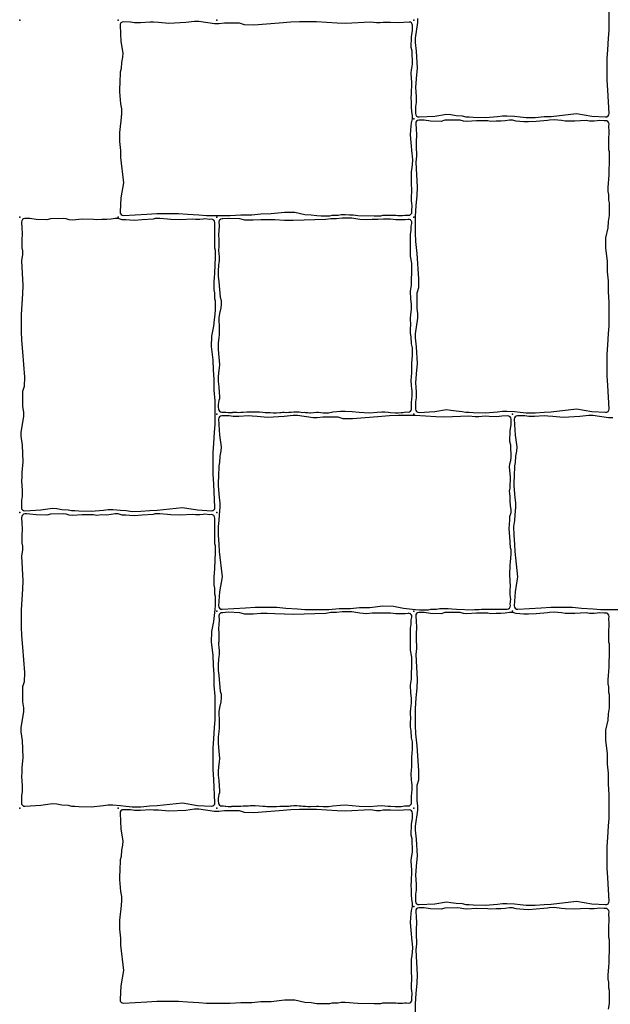
# Model space of a CAD drawing. Units: millimetres. Extents: x -29352 to -3844, y -145343 to -137443.
# Drawn here: x -21087 to -20727, y -140625 to -140025 of the extents above; entities that cross this region are included whole.
import ezdxf

# ---------------------------------------------------------------- set-up
doc = ezdxf.new("R2010")
doc.units = ezdxf.units.MM
doc.layers.add('Rhodos 12x12', color=1, linetype='Continuous')
doc.layers.add('Rhodos 18x12', color=4, linetype='Continuous')

msp = doc.modelspace()

# ---------------------------------------------------------------- linework, layer by layer
at = {"layer": 'Rhodos 12x12'}
for points in [[(-20965.62, -140181.28), (-20965.35, -140184.22), (-20965.16, -140186.89), (-20964.9, -140189.25), (-20964.44, -140193.95), (-20963.94, -140195.86), (-20963.84, -140198.05), (-20964.15, -140200.45), (-20964.78, -140203.8), (-20965.18, -140206.48), (-20965.29, -140208.81), (-20965.14, -140210.43), (-20965.06, -140211.46), (-20965.02, -140213.36), (-20965.14, -140215.61), (-20965.14, -140216.56), (-20965.29, -140218.62), (-20965.73, -140221.7), (-20965.77, -140223.52), (-20965.65, -140225.85), (-20965.28, -140230.43), (-20964.94, -140234.88), (-20965, -140236.99), (-20965.39, -140239.99), (-20965.61, -140242.65), (-20965.61, -140245.16), (-20965.28, -140248.44), (-20965.17, -140251.9), (-20964.83, -140254.45), (-20964.94, -140255.9), (-20965.33, -140256.9), (-20965.61, -140259.23), (-20965.61, -140260.79), (-20965.46, -140262.1, 0.37623), (-20963.52, -140263.87), (-20962.35, -140263.9), (-20961.4, -140263.94), (-20961.03, -140263.99), (-20959.62, -140264.16), (-20959.07, -140264.18), (-20958.47, -140264.21), (-20958, -140264.18), (-20957.63, -140264.16), (-20957.38, -140264.12), (-20957, -140264.08), (-20956.82, -140264.03), (-20956.25, -140264), (-20955.79, -140264), (-20955.34, -140264.02), (-20954.72, -140264.02), (-20954.35, -140264), (-20953.23, -140264.06), (-20951.84, -140264.02), (-20950.47, -140263.87), (-20948.16, -140263.73), (-20947.29, -140263.73), (-20946.18, -140263.69), (-20945.22, -140263.69), (-20944, -140263.69), (-20943.08, -140263.71), (-20940.58, -140263.83), (-20938.49, -140263.94), (-20937.01, -140264.06), (-20936.04, -140264.2), (-20934.06, -140264.18), (-20932.15, -140264.28), (-20931.23, -140264.28), (-20930.2, -140264.28), (-20928.15, -140264.09), (-20927.3, -140264.09), (-20926.57, -140263.97), (-20925.44, -140263.97), (-20924.29, -140264.04), (-20922.64, -140263.99), (-20921.91, -140263.9), (-20921.26, -140263.87), (-20919.68, -140263.7), (-20918.63, -140263.7), (-20917.74, -140263.7), (-20916.36, -140263.74), (-20915.2, -140263.87), (-20914.14, -140264.05), (-20913.4, -140264.03), (-20912.42, -140264.08), (-20911.18, -140264.21), (-20910.07, -140264.26), (-20909.4, -140264.25), (-20905.84, -140263.96), (-20904.55, -140263.96), (-20901.73, -140264.26), (-20900.88, -140264.28), (-20898.52, -140264.28), (-20895.81, -140263.79), (-20891.12, -140263.42), (-20888.42, -140263.28), (-20884.14, -140263.57), (-20879.76, -140263.94), (-20873.51, -140264.27), (-20868.95, -140263.84), (-20866.07, -140263.69), (-20864.29, -140263.75), (-20862.14, -140263.92), (-20860.67, -140264.08), (-20857.98, -140264.29), (-20856.16, -140264.27), (-20854.24, -140264.18), (-20853.22, -140264.06), (-20852.15, -140263.89), (-20850.89, -140263.79), (-20850, -140263.85, 0.444182), (-20847.87, -140261.78), (-20847.99, -140258.64), (-20847.89, -140258.02), (-20847.51, -140253.95), (-20847.51, -140252.11), (-20847.51, -140250.81), (-20847.82, -140249.82), (-20848.05, -140247.68), (-20848.09, -140244.62), (-20848.05, -140242.18), (-20847.86, -140240.15), (-20847.81, -140234.1), (-20847.32, -140229.33), (-20847.26, -140227.01), (-20847.44, -140224.8), (-20847.87, -140222.3), (-20848.12, -140218.02), (-20848.61, -140215.75), (-20848.48, -140212.51), (-20848.36, -140211.17), (-20848.6, -140206.76), (-20848.27, -140204.54), (-20848, -140201.24), (-20848, -140198.2), (-20848.4, -140195.1), (-20848.47, -140190.25), (-20848.06, -140186.61), (-20847.93, -140182.37), (-20847.66, -140179.67), (-20847.66, -140177.38), (-20847.73, -140174.75), (-20847.8, -140173.2), (-20848.47, -140168.89), (-20848.47, -140166.19), (-20848.6, -140163.83), (-20848.54, -140157.72), (-20848.54, -140155.5), (-20848.16, -140153.14), (-20848.12, -140150.5), (-20847.79, -140148.91, 0.520819), (-20850.04, -140146.53), (-20851.89, -140146.81), (-20854.21, -140146.76), (-20857.55, -140146.76), (-20860.76, -140146.39), (-20863.22, -140146.39), (-20865.08, -140146.39), (-20868.51, -140146.48), (-20871.95, -140146.48), (-20875.39, -140146.76), (-20879.52, -140146.48), (-20884.39, -140145.65), (-20886.72, -140145.69), (-20890.11, -140145.69), (-20893.54, -140146.06), (-20897.07, -140146.11), (-20900.09, -140146.57), (-20920, -140147.17), (-20925.35, -140147.1), (-20931.22, -140146.8), (-20935.9, -140146.72), (-20939.61, -140146.72), (-20944.29, -140146.95), (-20949.49, -140146.95), (-20952.39, -140146.13), (-20959.53, -140145.83), (-20962.74, -140146.18), (-20963.17, -140146.16, 0.46404), (-20965.25, -140148.39), (-20965.08, -140149.84), (-20965.16, -140151.02), (-20965.2, -140152.74), (-20965.32, -140153.64), (-20965.52, -140155.39), (-20965.52, -140156.78), (-20965.36, -140157.88), (-20965.2, -140158.98), (-20965.2, -140160.78), (-20965.24, -140161.76), (-20965.32, -140162.5), (-20965.36, -140163.8), (-20965.4, -140164.58), (-20965.4, -140165.6), (-20965.36, -140167.19), (-20965.08, -140169.36), (-20965, -140170.34), (-20965.04, -140171.44), (-20965.32, -140172.99), (-20965.45, -140174.26), (-20965.53, -140175.4), (-20965.69, -140176.79), (-20965.65, -140178.3)], [(-20965.62, -140421.28), (-20965.35, -140424.22), (-20965.16, -140426.89), (-20964.9, -140429.25), (-20964.44, -140433.95), (-20963.94, -140435.86), (-20963.84, -140438.05), (-20964.15, -140440.45), (-20964.78, -140443.8), (-20965.18, -140446.48), (-20965.29, -140448.81), (-20965.14, -140450.43), (-20965.06, -140451.46), (-20965.02, -140453.36), (-20965.14, -140455.61), (-20965.14, -140456.56), (-20965.29, -140458.62), (-20965.73, -140461.7), (-20965.77, -140463.52), (-20965.65, -140465.85), (-20965.28, -140470.43), (-20964.94, -140474.88), (-20965, -140476.99), (-20965.39, -140479.99), (-20965.61, -140482.65), (-20965.61, -140485.16), (-20965.28, -140488.44), (-20965.17, -140491.9), (-20964.83, -140494.45), (-20964.94, -140495.9), (-20965.33, -140496.9), (-20965.61, -140499.23), (-20965.61, -140500.79), (-20965.46, -140502.1, 0.37623), (-20963.52, -140503.87), (-20962.35, -140503.9), (-20961.4, -140503.94), (-20961.03, -140503.99), (-20959.62, -140504.16), (-20959.07, -140504.18), (-20958.47, -140504.21), (-20958, -140504.18), (-20957.63, -140504.16), (-20957.38, -140504.12), (-20957, -140504.08), (-20956.82, -140504.03), (-20956.25, -140504), (-20955.79, -140504), (-20955.34, -140504.02), (-20954.72, -140504.02), (-20954.35, -140504), (-20953.23, -140504.06), (-20951.84, -140504.02), (-20950.47, -140503.87), (-20948.16, -140503.73), (-20947.29, -140503.73), (-20946.18, -140503.69), (-20945.22, -140503.69), (-20944, -140503.69), (-20943.08, -140503.71), (-20940.58, -140503.83), (-20938.49, -140503.94), (-20937.01, -140504.06), (-20936.04, -140504.2), (-20934.06, -140504.18), (-20932.15, -140504.28), (-20931.23, -140504.28), (-20930.2, -140504.28), (-20928.15, -140504.09), (-20927.3, -140504.09), (-20926.57, -140503.97), (-20925.44, -140503.97), (-20924.29, -140504.04), (-20922.64, -140503.99), (-20921.91, -140503.9), (-20921.26, -140503.87), (-20919.68, -140503.7), (-20918.63, -140503.7), (-20917.74, -140503.7), (-20916.36, -140503.74), (-20915.2, -140503.87), (-20914.14, -140504.05), (-20913.4, -140504.03), (-20912.42, -140504.08), (-20911.18, -140504.21), (-20910.07, -140504.26), (-20909.4, -140504.25), (-20905.84, -140503.96), (-20904.55, -140503.96), (-20901.73, -140504.26), (-20900.88, -140504.28), (-20898.52, -140504.28), (-20895.81, -140503.79), (-20891.12, -140503.42), (-20888.42, -140503.28), (-20884.14, -140503.57), (-20879.76, -140503.94), (-20873.51, -140504.27), (-20868.95, -140503.84), (-20866.07, -140503.69), (-20864.29, -140503.75), (-20862.14, -140503.92), (-20860.67, -140504.08), (-20857.98, -140504.29), (-20856.16, -140504.27), (-20854.24, -140504.18), (-20853.22, -140504.06), (-20852.15, -140503.89), (-20850.89, -140503.79), (-20850, -140503.85, 0.444182), (-20847.87, -140501.78), (-20847.99, -140498.64), (-20847.89, -140498.02), (-20847.51, -140493.95), (-20847.51, -140492.11), (-20847.51, -140490.81), (-20847.82, -140489.82), (-20848.05, -140487.68), (-20848.09, -140484.62), (-20848.05, -140482.18), (-20847.86, -140480.15), (-20847.81, -140474.1), (-20847.32, -140469.33), (-20847.26, -140467.01), (-20847.44, -140464.8), (-20847.87, -140462.3), (-20848.12, -140458.02), (-20848.61, -140455.75), (-20848.48, -140452.51), (-20848.36, -140451.17), (-20848.6, -140446.76), (-20848.27, -140444.54), (-20848, -140441.24), (-20848, -140438.2), (-20848.4, -140435.1), (-20848.47, -140430.25), (-20848.06, -140426.61), (-20847.93, -140422.37), (-20847.66, -140419.67), (-20847.66, -140417.38), (-20847.73, -140414.75), (-20847.8, -140413.2), (-20848.47, -140408.89), (-20848.47, -140406.19), (-20848.6, -140403.83), (-20848.54, -140397.72), (-20848.54, -140395.5), (-20848.16, -140393.14), (-20848.12, -140390.5), (-20847.79, -140388.91, 0.520819), (-20850.04, -140386.53), (-20851.89, -140386.81), (-20854.21, -140386.76), (-20857.55, -140386.76), (-20860.76, -140386.39), (-20863.22, -140386.39), (-20865.08, -140386.39), (-20868.51, -140386.48), (-20871.95, -140386.48), (-20875.39, -140386.76), (-20879.52, -140386.48), (-20884.39, -140385.65), (-20886.72, -140385.69), (-20890.11, -140385.69), (-20893.54, -140386.06), (-20897.07, -140386.11), (-20900.09, -140386.57), (-20920, -140387.17), (-20925.35, -140387.1), (-20931.22, -140386.8), (-20935.9, -140386.72), (-20939.61, -140386.72), (-20944.29, -140386.95), (-20949.49, -140386.95), (-20952.39, -140386.13), (-20959.53, -140385.83), (-20962.74, -140386.18), (-20963.17, -140386.16, 0.46404), (-20965.25, -140388.39), (-20965.08, -140389.84), (-20965.16, -140391.02), (-20965.2, -140392.74), (-20965.32, -140393.64), (-20965.52, -140395.39), (-20965.52, -140396.78), (-20965.36, -140397.88), (-20965.2, -140398.98), (-20965.2, -140400.78), (-20965.24, -140401.76), (-20965.32, -140402.5), (-20965.36, -140403.8), (-20965.4, -140404.58), (-20965.4, -140405.6), (-20965.36, -140407.19), (-20965.08, -140409.36), (-20965, -140410.34), (-20965.04, -140411.44), (-20965.32, -140412.99), (-20965.45, -140414.26), (-20965.53, -140415.4), (-20965.69, -140416.79), (-20965.65, -140418.3)]]:
    msp.add_lwpolyline(points, format="xyb", close=True, dxfattribs=at)
for p in [(-20966.52, -140025.16), (-20846.52, -140025.16), (-20966.52, -140145.16), (-20846.52, -140145.16), (-20966.52, -140265.16), (-20846.52, -140265.16), (-20966.52, -140385.16), (-20846.52, -140385.16), (-20966.52, -140505.16), (-20846.52, -140505.16)]:
    msp.add_point(p, dxfattribs=at)
at = {"layer": 'Rhodos 18x12'}
for points in [[(-20844.3, -140024.01), (-20844.3, -140026.56), (-20845.76, -140036.11), (-20845.76, -140038.66), (-20845.11, -140044.05), (-20844.52, -140054.28), (-20845.17, -140060.62), (-20845.32, -140063.61), (-20845.47, -140065.8), (-20845.03, -140071.7), (-20845.03, -140075.2), (-20845.47, -140077.6), (-20845.5, -140082.03, 0.432791), (-20843.39, -140084.04), (-20833.67, -140083.51), (-20826.6, -140082.41), (-20823.98, -140082.63), (-20820.85, -140083.22), (-20817.06, -140083.43), (-20814.95, -140083.94), (-20812.91, -140083.94), (-20810.5, -140084.16), (-20803, -140084.34), (-20795.6, -140083.7), (-20792.57, -140083.28), (-20789.82, -140083.28), (-20785.17, -140083.63), (-20781.78, -140083.92), (-20778.12, -140084.41), (-20772.75, -140084.34), (-20767.25, -140083.85), (-20762.88, -140083.7), (-20747.42, -140081.98), (-20738.26, -140083.53), (-20729.76, -140084.03, 0.44778), (-20727.64, -140081.92), (-20728.42, -140067.75), (-20728.81, -140061.7), (-20728.81, -140056.23), (-20728.81, -140048.52), (-20728.33, -140043.06), (-20727.94, -140036.03), (-20727.55, -140031.45), (-20727.55, -140026.96), (-20727.55, -140017)], [(-20725.37, -140267.37), (-20727.92, -140267.37), (-20737.47, -140265.92), (-20740.02, -140265.92), (-20745.41, -140266.57), (-20755.65, -140267.16), (-20761.99, -140266.5), (-20764.97, -140266.36), (-20767.16, -140266.21), (-20773.06, -140266.65), (-20776.56, -140266.65), (-20778.97, -140266.21), (-20783.39, -140266.18, 0.432791), (-20785.4, -140268.28), (-20784.87, -140278.01), (-20783.78, -140285.08), (-20783.99, -140287.7), (-20784.58, -140290.83), (-20784.8, -140294.62), (-20785.31, -140296.73), (-20785.31, -140298.77), (-20785.53, -140301.18), (-20785.7, -140308.67), (-20785.07, -140316.08), (-20784.64, -140319.11), (-20784.64, -140321.86), (-20785, -140326.51), (-20785.28, -140329.9), (-20785.77, -140333.56), (-20785.7, -140338.93), (-20785.21, -140344.43), (-20785.07, -140348.8), (-20783.34, -140364.25), (-20784.89, -140373.42), (-20785.39, -140381.92, 0.44778), (-20783.28, -140384.03), (-20769.11, -140383.25), (-20763.06, -140382.86), (-20757.6, -140382.86), (-20749.89, -140382.86), (-20744.42, -140383.35), (-20737.39, -140383.74), (-20732.81, -140384.13), (-20728.32, -140384.13), (-20718.36, -140384.13)], [(-20727.94, -140627.75), (-20727.47, -140624.17), (-20727.39, -140621.65), (-20727.39, -140619.3), (-20727.39, -140616.28), (-20727.73, -140614.85), (-20727.73, -140611.28), (-20728.15, -140609.43), (-20728.15, -140606.95), (-20728.06, -140604.3), (-20727.89, -140602.03), (-20727.64, -140599.22), (-20727.32, -140589.25), (-20727.4, -140588.15), (-20727.4, -140585.37), (-20727.72, -140584.07), (-20727.72, -140580.92), (-20727.72, -140579.24), (-20727.72, -140577.04), (-20727.72, -140576.14), (-20727.61, -140574.87), (-20727.61, -140573.07), (-20727.66, -140572.06), (-20727.75, -140570.56), (-20727.75, -140569.63), (-20727.7, -140568.45, 0.454244), (-20729.88, -140566.37), (-20730.67, -140566.45), (-20733.77, -140566.16), (-20734.84, -140566.33), (-20736.78, -140566.53), (-20737.93, -140566.53), (-20739.52, -140566.53), (-20741.52, -140566.3), (-20748.55, -140566.7), (-20754.47, -140566.52), (-20756.57, -140566.29), (-20761.12, -140565.83), (-20763.94, -140565.92), (-20765.17, -140566.24), (-20772.02, -140566.74), (-20776.67, -140567.1), (-20779.54, -140566.97), (-20781.99, -140566.74), (-20784.13, -140566.65), (-20786.55, -140565.97), (-20788.32, -140565.97), (-20790.89, -140566.33), (-20793.53, -140566.6), (-20796.49, -140566.55), (-20799.63, -140566.83), (-20801.5, -140566.51), (-20808.39, -140566.42), (-20814.31, -140566.87), (-20816.36, -140566.64), (-20818.32, -140566.1), (-20820.09, -140565.92), (-20827.72, -140566.1), (-20829.95, -140566.78), (-20836.46, -140566.55), (-20840.3, -140566.01), (-20842.21, -140565.91), (-20843.48, -140565.96, 0.421247), (-20845.41, -140568.07), (-20845.21, -140571.56), (-20844.94, -140574.8), (-20845.17, -140579.4), (-20845.21, -140581.58), (-20845.17, -140583.86), (-20844.9, -140585.64), (-20844.9, -140587.92), (-20845.4, -140591.65), (-20844.6, -140606.8), (-20844.81, -140611.83), (-20845.25, -140618.17), (-20845.69, -140624.44), (-20845.69, -140630.7)]]:
    msp.add_lwpolyline(points, format="xyb", dxfattribs=at)
for points in [[(-20977.47, -140025.92), (-20980.02, -140025.92), (-20985.41, -140026.57), (-20995.65, -140027.16), (-21001.99, -140026.5), (-21004.97, -140026.36), (-21007.16, -140026.21), (-21013.06, -140026.65), (-21016.56, -140026.65), (-21018.97, -140026.21), (-21023.39, -140026.18, 0.432791), (-21025.4, -140028.28), (-21024.87, -140038.01), (-21023.78, -140045.08), (-21023.99, -140047.7), (-21024.58, -140050.83), (-21024.8, -140054.62), (-21025.31, -140056.73), (-21025.31, -140058.77), (-21025.53, -140061.18), (-21025.7, -140068.67), (-21025.07, -140076.08), (-21024.64, -140079.11), (-21024.64, -140081.86), (-21025, -140086.51), (-21025.28, -140089.9), (-21025.77, -140093.56), (-21025.7, -140098.93), (-21025.21, -140104.43), (-21025.07, -140108.8), (-21023.34, -140124.25), (-21024.89, -140133.42), (-21025.39, -140141.92, 0.44778), (-21023.28, -140144.03), (-21009.11, -140143.25), (-21003.06, -140142.86), (-20997.6, -140142.86), (-20989.89, -140142.86), (-20984.42, -140143.35), (-20977.39, -140143.74), (-20972.81, -140144.13), (-20968.32, -140144.13), (-20958.36, -140144.13), (-20951.92, -140143.64), (-20945.19, -140143.64), (-20939.72, -140143.06), (-20933.38, -140142.96), (-20925.38, -140141.99), (-20919.02, -140142.1), (-20912.89, -140143.45), (-20909.11, -140143.74), (-20905.54, -140144.2), (-20903.02, -140144.29), (-20900.66, -140144.29), (-20897.64, -140144.29), (-20896.21, -140143.95), (-20892.64, -140143.95), (-20890.79, -140143.53), (-20888.31, -140143.53), (-20885.66, -140143.62), (-20883.39, -140143.78), (-20880.58, -140144.04), (-20870.61, -140144.36), (-20869.51, -140144.27), (-20866.73, -140144.27), (-20865.43, -140143.95), (-20862.28, -140143.95), (-20860.6, -140143.95), (-20858.4, -140143.95), (-20857.5, -140143.95), (-20856.23, -140144.07), (-20854.44, -140144.07), (-20853.42, -140144.01), (-20851.92, -140143.93), (-20850.99, -140143.93), (-20849.81, -140143.98, 0.454244), (-20847.74, -140141.8), (-20847.81, -140141), (-20847.52, -140137.91), (-20847.69, -140136.84), (-20847.9, -140134.9), (-20847.9, -140133.74), (-20847.9, -140132.15), (-20847.66, -140130.16), (-20848.06, -140123.13), (-20847.88, -140117.21), (-20847.65, -140115.11), (-20847.19, -140110.56), (-20847.29, -140107.74), (-20847.6, -140106.51), (-20848.1, -140099.65), (-20848.47, -140095.01), (-20848.33, -140092.14), (-20848.1, -140089.68), (-20848.01, -140087.54), (-20847.33, -140085.13), (-20847.33, -140083.35), (-20847.69, -140080.79), (-20847.96, -140078.15), (-20847.92, -140075.19), (-20848.19, -140072.05), (-20847.87, -140070.18), (-20847.78, -140063.29), (-20848.23, -140057.37), (-20848.01, -140055.32), (-20847.46, -140053.36), (-20847.28, -140051.59), (-20847.46, -140043.96), (-20848.14, -140041.73), (-20847.91, -140035.22), (-20847.37, -140031.38), (-20847.28, -140029.47), (-20847.32, -140028.2, 0.421247), (-20849.43, -140026.27), (-20852.93, -140026.46), (-20856.16, -140026.74), (-20860.76, -140026.51), (-20862.95, -140026.46), (-20865.22, -140026.51), (-20867, -140026.78), (-20869.28, -140026.78), (-20873.01, -140026.28), (-20888.16, -140027.08), (-20893.19, -140026.86), (-20899.53, -140026.43), (-20905.8, -140025.99), (-20912.07, -140025.99), (-20916.07, -140025.99), (-20921.39, -140026.21), (-20928.54, -140026.86), (-20943.95, -140028.03), (-20949.56, -140027.96), (-20952.69, -140026.94), (-20957.87, -140026.94), (-20961.88, -140026.94), (-20965.37, -140027.37), (-20967.92, -140027.37)], [(-20845.76, -140216.11), (-20845.76, -140218.66), (-20845.11, -140224.05), (-20844.52, -140234.28), (-20845.17, -140240.62), (-20845.32, -140243.61), (-20845.47, -140245.8), (-20845.03, -140251.7), (-20845.03, -140255.2), (-20845.47, -140257.6), (-20845.5, -140262.03, 0.432791), (-20843.39, -140264.04), (-20833.67, -140263.51), (-20826.6, -140262.41), (-20823.98, -140262.63), (-20820.85, -140263.22), (-20817.06, -140263.43), (-20814.95, -140263.94), (-20812.91, -140263.94), (-20810.5, -140264.16), (-20803, -140264.34), (-20795.6, -140263.7), (-20792.57, -140263.28), (-20789.82, -140263.28), (-20785.17, -140263.63), (-20781.78, -140263.92), (-20778.12, -140264.41), (-20772.75, -140264.34), (-20767.25, -140263.85), (-20762.88, -140263.7), (-20747.42, -140261.98), (-20738.26, -140263.53), (-20729.76, -140264.03, 0.44778), (-20727.64, -140261.92), (-20728.42, -140247.75), (-20728.81, -140241.7), (-20728.81, -140236.23), (-20728.81, -140228.52), (-20728.33, -140223.06), (-20727.94, -140216.03), (-20727.55, -140211.45), (-20727.55, -140206.96), (-20727.55, -140197), (-20728.03, -140190.56), (-20728.03, -140183.83), (-20728.62, -140178.36), (-20728.72, -140172.02), (-20729.69, -140164.02), (-20729.57, -140157.66), (-20728.23, -140151.53), (-20727.94, -140147.75), (-20727.47, -140144.17), (-20727.39, -140141.65), (-20727.39, -140139.3), (-20727.39, -140136.28), (-20727.73, -140134.85), (-20727.73, -140131.28), (-20728.15, -140129.43), (-20728.15, -140126.95), (-20728.06, -140124.3), (-20727.89, -140122.03), (-20727.64, -140119.22), (-20727.32, -140109.25), (-20727.4, -140108.15), (-20727.4, -140105.37), (-20727.72, -140104.07), (-20727.72, -140100.92), (-20727.72, -140099.24), (-20727.72, -140097.04), (-20727.72, -140096.14), (-20727.61, -140094.87), (-20727.61, -140093.07), (-20727.66, -140092.06), (-20727.75, -140090.56), (-20727.75, -140089.63), (-20727.7, -140088.45, 0.454244), (-20729.88, -140086.37), (-20730.67, -140086.45), (-20733.77, -140086.16), (-20734.84, -140086.33), (-20736.78, -140086.53), (-20737.93, -140086.53), (-20739.52, -140086.53), (-20741.52, -140086.3), (-20748.55, -140086.7), (-20754.47, -140086.52), (-20756.57, -140086.29), (-20761.12, -140085.83), (-20763.94, -140085.92), (-20765.17, -140086.24), (-20772.02, -140086.74), (-20776.67, -140087.1), (-20779.54, -140086.97), (-20781.99, -140086.74), (-20784.13, -140086.65), (-20786.55, -140085.97), (-20788.32, -140085.97), (-20790.89, -140086.33), (-20793.53, -140086.6), (-20796.49, -140086.55), (-20799.63, -140086.83), (-20801.5, -140086.51), (-20808.39, -140086.42), (-20814.31, -140086.87), (-20816.36, -140086.64), (-20818.32, -140086.1), (-20820.09, -140085.92), (-20827.72, -140086.1), (-20829.95, -140086.78), (-20836.46, -140086.55), (-20840.3, -140086.01), (-20842.21, -140085.91), (-20843.48, -140085.96, 0.421247), (-20845.41, -140088.07), (-20845.21, -140091.56), (-20844.94, -140094.8), (-20845.17, -140099.4), (-20845.21, -140101.58), (-20845.17, -140103.86), (-20844.9, -140105.64), (-20844.9, -140107.92), (-20845.4, -140111.65), (-20844.6, -140126.8), (-20844.81, -140131.83), (-20845.25, -140138.17), (-20845.69, -140144.44), (-20845.69, -140150.7), (-20845.69, -140154.71), (-20845.47, -140160.03), (-20844.81, -140167.17), (-20843.65, -140182.59), (-20843.72, -140188.2), (-20844.74, -140191.33), (-20844.74, -140196.51), (-20844.74, -140200.51), (-20844.3, -140204.01), (-20844.3, -140206.56)], [(-21085.76, -140276.11), (-21085.76, -140278.66), (-21085.11, -140284.05), (-21084.52, -140294.28), (-21085.17, -140300.62), (-21085.32, -140303.61), (-21085.47, -140305.8), (-21085.03, -140311.7), (-21085.03, -140315.2), (-21085.47, -140317.6), (-21085.5, -140322.03, 0.432791), (-21083.39, -140324.04), (-21073.67, -140323.51), (-21066.6, -140322.41), (-21063.98, -140322.63), (-21060.85, -140323.22), (-21057.06, -140323.43), (-21054.95, -140323.94), (-21052.91, -140323.94), (-21050.5, -140324.16), (-21043, -140324.34), (-21035.6, -140323.7), (-21032.57, -140323.28), (-21029.82, -140323.28), (-21025.17, -140323.63), (-21021.78, -140323.92), (-21018.12, -140324.41), (-21012.75, -140324.34), (-21007.25, -140323.85), (-21002.88, -140323.7), (-20987.42, -140321.98), (-20978.26, -140323.53), (-20969.76, -140324.03, 0.44778), (-20967.64, -140321.92), (-20968.42, -140307.75), (-20968.81, -140301.7), (-20968.81, -140296.23), (-20968.81, -140288.52), (-20968.33, -140283.06), (-20967.94, -140276.03), (-20967.55, -140271.45), (-20967.55, -140266.96), (-20967.55, -140257), (-20968.03, -140250.56), (-20968.03, -140243.83), (-20968.62, -140238.36), (-20968.72, -140232.02), (-20969.69, -140224.02), (-20969.57, -140217.66), (-20968.23, -140211.53), (-20967.94, -140207.75), (-20967.47, -140204.17), (-20967.39, -140201.65), (-20967.39, -140199.3), (-20967.39, -140196.28), (-20967.73, -140194.85), (-20967.73, -140191.28), (-20968.15, -140189.43), (-20968.15, -140186.95), (-20968.06, -140184.3), (-20967.89, -140182.03), (-20967.64, -140179.22), (-20967.32, -140169.25), (-20967.4, -140168.15), (-20967.4, -140165.37), (-20967.72, -140164.07), (-20967.72, -140160.92), (-20967.72, -140159.24), (-20967.72, -140157.04), (-20967.72, -140156.14), (-20967.61, -140154.87), (-20967.61, -140153.07), (-20967.66, -140152.06), (-20967.75, -140150.56), (-20967.75, -140149.63), (-20967.7, -140148.45, 0.454244), (-20969.88, -140146.37), (-20970.67, -140146.45), (-20973.77, -140146.16), (-20974.84, -140146.33), (-20976.78, -140146.53), (-20977.93, -140146.53), (-20979.52, -140146.53), (-20981.52, -140146.3), (-20988.55, -140146.7), (-20994.47, -140146.52), (-20996.57, -140146.29), (-21001.12, -140145.83), (-21003.94, -140145.92), (-21005.17, -140146.24), (-21012.02, -140146.74), (-21016.67, -140147.1), (-21019.54, -140146.97), (-21021.99, -140146.74), (-21024.13, -140146.65), (-21026.55, -140145.97), (-21028.32, -140145.97), (-21030.89, -140146.33), (-21033.53, -140146.6), (-21036.49, -140146.55), (-21039.63, -140146.83), (-21041.5, -140146.51), (-21048.39, -140146.42), (-21054.31, -140146.87), (-21056.36, -140146.64), (-21058.32, -140146.1), (-21060.09, -140145.92), (-21067.72, -140146.1), (-21069.95, -140146.78), (-21076.46, -140146.55), (-21080.3, -140146.01), (-21082.21, -140145.91), (-21083.48, -140145.96, 0.421247), (-21085.41, -140148.07), (-21085.21, -140151.56), (-21084.94, -140154.8), (-21085.17, -140159.4), (-21085.21, -140161.58), (-21085.17, -140163.86), (-21084.9, -140165.64), (-21084.9, -140167.92), (-21085.4, -140171.65), (-21084.6, -140186.8), (-21084.81, -140191.83), (-21085.25, -140198.17), (-21085.69, -140204.44), (-21085.69, -140210.7), (-21085.69, -140214.71), (-21085.47, -140220.03), (-21084.81, -140227.17), (-21083.65, -140242.59), (-21083.72, -140248.2), (-21084.74, -140251.33), (-21084.74, -140256.51), (-21084.74, -140260.51), (-21084.3, -140264.01), (-21084.3, -140266.56)], [(-20917.47, -140265.92), (-20920.02, -140265.92), (-20925.41, -140266.57), (-20935.65, -140267.16), (-20941.99, -140266.5), (-20944.97, -140266.36), (-20947.16, -140266.21), (-20953.06, -140266.65), (-20956.56, -140266.65), (-20958.97, -140266.21), (-20963.39, -140266.18, 0.432791), (-20965.4, -140268.28), (-20964.87, -140278.01), (-20963.78, -140285.08), (-20963.99, -140287.7), (-20964.58, -140290.83), (-20964.8, -140294.62), (-20965.31, -140296.73), (-20965.31, -140298.77), (-20965.53, -140301.18), (-20965.7, -140308.67), (-20965.07, -140316.08), (-20964.64, -140319.11), (-20964.64, -140321.86), (-20965, -140326.51), (-20965.28, -140329.9), (-20965.77, -140333.56), (-20965.7, -140338.93), (-20965.21, -140344.43), (-20965.07, -140348.8), (-20963.34, -140364.25), (-20964.89, -140373.42), (-20965.39, -140381.92, 0.44778), (-20963.28, -140384.03), (-20949.11, -140383.25), (-20943.06, -140382.86), (-20937.6, -140382.86), (-20929.89, -140382.86), (-20924.42, -140383.35), (-20917.39, -140383.74), (-20912.81, -140384.13), (-20908.32, -140384.13), (-20898.36, -140384.13), (-20891.92, -140383.64), (-20885.19, -140383.64), (-20879.72, -140383.06), (-20873.38, -140382.96), (-20865.38, -140381.99), (-20859.02, -140382.1), (-20852.89, -140383.45), (-20849.11, -140383.74), (-20845.54, -140384.2), (-20843.02, -140384.29), (-20840.66, -140384.29), (-20837.64, -140384.29), (-20836.21, -140383.95), (-20832.64, -140383.95), (-20830.79, -140383.53), (-20828.31, -140383.53), (-20825.66, -140383.62), (-20823.39, -140383.78), (-20820.58, -140384.04), (-20810.61, -140384.36), (-20809.51, -140384.27), (-20806.73, -140384.27), (-20805.43, -140383.95), (-20802.28, -140383.95), (-20800.6, -140383.95), (-20798.4, -140383.95), (-20797.5, -140383.95), (-20796.23, -140384.07), (-20794.44, -140384.07), (-20793.42, -140384.01), (-20791.92, -140383.93), (-20790.99, -140383.93), (-20789.81, -140383.98, 0.454244), (-20787.74, -140381.8), (-20787.81, -140381), (-20787.52, -140377.91), (-20787.69, -140376.84), (-20787.9, -140374.9), (-20787.9, -140373.74), (-20787.9, -140372.15), (-20787.66, -140370.16), (-20788.06, -140363.13), (-20787.88, -140357.21), (-20787.65, -140355.11), (-20787.19, -140350.56), (-20787.29, -140347.74), (-20787.6, -140346.51), (-20788.1, -140339.65), (-20788.47, -140335.01), (-20788.33, -140332.14), (-20788.1, -140329.68), (-20788.01, -140327.54), (-20787.33, -140325.13), (-20787.33, -140323.35), (-20787.69, -140320.79), (-20787.96, -140318.15), (-20787.92, -140315.19), (-20788.19, -140312.05), (-20787.87, -140310.18), (-20787.78, -140303.29), (-20788.23, -140297.37), (-20788.01, -140295.32), (-20787.46, -140293.36), (-20787.28, -140291.59), (-20787.46, -140283.96), (-20788.14, -140281.73), (-20787.91, -140275.22), (-20787.37, -140271.38), (-20787.28, -140269.47), (-20787.32, -140268.2, 0.421247), (-20789.43, -140266.27), (-20792.93, -140266.46), (-20796.16, -140266.74), (-20800.76, -140266.51), (-20802.95, -140266.46), (-20805.22, -140266.51), (-20807, -140266.78), (-20809.28, -140266.78), (-20813.01, -140266.28), (-20828.16, -140267.08), (-20833.19, -140266.86), (-20839.53, -140266.43), (-20845.8, -140265.99), (-20852.07, -140265.99), (-20856.07, -140265.99), (-20861.39, -140266.21), (-20868.54, -140266.86), (-20883.95, -140268.03), (-20889.56, -140267.96), (-20892.69, -140266.94), (-20897.87, -140266.94), (-20901.88, -140266.94), (-20905.37, -140267.37), (-20907.92, -140267.37)], [(-21085.76, -140456.11), (-21085.76, -140458.66), (-21085.11, -140464.05), (-21084.52, -140474.28), (-21085.17, -140480.62), (-21085.32, -140483.61), (-21085.47, -140485.8), (-21085.03, -140491.7), (-21085.03, -140495.2), (-21085.47, -140497.6), (-21085.5, -140502.03, 0.432791), (-21083.39, -140504.04), (-21073.67, -140503.51), (-21066.6, -140502.41), (-21063.98, -140502.63), (-21060.85, -140503.22), (-21057.06, -140503.43), (-21054.95, -140503.94), (-21052.91, -140503.94), (-21050.5, -140504.16), (-21043, -140504.34), (-21035.6, -140503.7), (-21032.57, -140503.28), (-21029.82, -140503.28), (-21025.17, -140503.63), (-21021.78, -140503.92), (-21018.12, -140504.41), (-21012.75, -140504.34), (-21007.25, -140503.85), (-21002.88, -140503.7), (-20987.42, -140501.98), (-20978.26, -140503.53), (-20969.76, -140504.03, 0.44778), (-20967.64, -140501.92), (-20968.42, -140487.75), (-20968.81, -140481.7), (-20968.81, -140476.23), (-20968.81, -140468.52), (-20968.33, -140463.06), (-20967.94, -140456.03), (-20967.55, -140451.45), (-20967.55, -140446.96), (-20967.55, -140437), (-20968.03, -140430.56), (-20968.03, -140423.83), (-20968.62, -140418.36), (-20968.72, -140412.02), (-20969.69, -140404.02), (-20969.57, -140397.66), (-20968.23, -140391.53), (-20967.94, -140387.75), (-20967.47, -140384.17), (-20967.39, -140381.65), (-20967.39, -140379.3), (-20967.39, -140376.28), (-20967.73, -140374.85), (-20967.73, -140371.28), (-20968.15, -140369.43), (-20968.15, -140366.95), (-20968.06, -140364.3), (-20967.89, -140362.03), (-20967.64, -140359.22), (-20967.32, -140349.25), (-20967.4, -140348.15), (-20967.4, -140345.37), (-20967.72, -140344.07), (-20967.72, -140340.92), (-20967.72, -140339.24), (-20967.72, -140337.04), (-20967.72, -140336.14), (-20967.61, -140334.87), (-20967.61, -140333.07), (-20967.66, -140332.06), (-20967.75, -140330.56), (-20967.75, -140329.63), (-20967.7, -140328.45, 0.454244), (-20969.88, -140326.37), (-20970.67, -140326.45), (-20973.77, -140326.16), (-20974.84, -140326.33), (-20976.78, -140326.53), (-20977.93, -140326.53), (-20979.52, -140326.53), (-20981.52, -140326.3), (-20988.55, -140326.7), (-20994.47, -140326.52), (-20996.57, -140326.29), (-21001.12, -140325.83), (-21003.94, -140325.92), (-21005.17, -140326.24), (-21012.02, -140326.74), (-21016.67, -140327.1), (-21019.54, -140326.97), (-21021.99, -140326.74), (-21024.13, -140326.65), (-21026.55, -140325.97), (-21028.32, -140325.97), (-21030.89, -140326.33), (-21033.53, -140326.6), (-21036.49, -140326.55), (-21039.63, -140326.83), (-21041.5, -140326.51), (-21048.39, -140326.42), (-21054.31, -140326.87), (-21056.36, -140326.64), (-21058.32, -140326.1), (-21060.09, -140325.92), (-21067.72, -140326.1), (-21069.95, -140326.78), (-21076.46, -140326.55), (-21080.3, -140326.01), (-21082.21, -140325.91), (-21083.48, -140325.96, 0.421247), (-21085.41, -140328.07), (-21085.21, -140331.56), (-21084.94, -140334.8), (-21085.17, -140339.4), (-21085.21, -140341.58), (-21085.17, -140343.86), (-21084.9, -140345.64), (-21084.9, -140347.92), (-21085.4, -140351.65), (-21084.6, -140366.8), (-21084.81, -140371.83), (-21085.25, -140378.17), (-21085.69, -140384.44), (-21085.69, -140390.7), (-21085.69, -140394.71), (-21085.47, -140400.03), (-21084.81, -140407.17), (-21083.65, -140422.59), (-21083.72, -140428.2), (-21084.74, -140431.33), (-21084.74, -140436.51), (-21084.74, -140440.51), (-21084.3, -140444.01), (-21084.3, -140446.56)], [(-20845.76, -140516.11), (-20845.76, -140518.66), (-20845.11, -140524.05), (-20844.52, -140534.28), (-20845.17, -140540.62), (-20845.32, -140543.61), (-20845.47, -140545.8), (-20845.03, -140551.7), (-20845.03, -140555.2), (-20845.47, -140557.6), (-20845.5, -140562.03, 0.432791), (-20843.39, -140564.04), (-20833.67, -140563.51), (-20826.6, -140562.41), (-20823.98, -140562.63), (-20820.85, -140563.22), (-20817.06, -140563.43), (-20814.95, -140563.94), (-20812.91, -140563.94), (-20810.5, -140564.16), (-20803, -140564.34), (-20795.6, -140563.7), (-20792.57, -140563.28), (-20789.82, -140563.28), (-20785.17, -140563.63), (-20781.78, -140563.92), (-20778.12, -140564.41), (-20772.75, -140564.34), (-20767.25, -140563.85), (-20762.88, -140563.7), (-20747.42, -140561.98), (-20738.26, -140563.53), (-20729.76, -140564.03, 0.44778), (-20727.64, -140561.92), (-20728.42, -140547.75), (-20728.81, -140541.7), (-20728.81, -140536.23), (-20728.81, -140528.52), (-20728.33, -140523.06), (-20727.94, -140516.03), (-20727.55, -140511.45), (-20727.55, -140506.96), (-20727.55, -140497), (-20728.03, -140490.56), (-20728.03, -140483.83), (-20728.62, -140478.36), (-20728.72, -140472.02), (-20729.69, -140464.02), (-20729.57, -140457.66), (-20728.23, -140451.53), (-20727.94, -140447.75), (-20727.47, -140444.17), (-20727.39, -140441.65), (-20727.39, -140439.3), (-20727.39, -140436.28), (-20727.73, -140434.85), (-20727.73, -140431.28), (-20728.15, -140429.43), (-20728.15, -140426.95), (-20728.06, -140424.3), (-20727.89, -140422.03), (-20727.64, -140419.22), (-20727.32, -140409.25), (-20727.4, -140408.15), (-20727.4, -140405.37), (-20727.72, -140404.07), (-20727.72, -140400.92), (-20727.72, -140399.24), (-20727.72, -140397.04), (-20727.72, -140396.14), (-20727.61, -140394.87), (-20727.61, -140393.07), (-20727.66, -140392.06), (-20727.75, -140390.56), (-20727.75, -140389.63), (-20727.7, -140388.45, 0.454244), (-20729.88, -140386.37), (-20730.67, -140386.45), (-20733.77, -140386.16), (-20734.84, -140386.33), (-20736.78, -140386.53), (-20737.93, -140386.53), (-20739.52, -140386.53), (-20741.52, -140386.3), (-20748.55, -140386.7), (-20754.47, -140386.52), (-20756.57, -140386.29), (-20761.12, -140385.83), (-20763.94, -140385.92), (-20765.17, -140386.24), (-20772.02, -140386.74), (-20776.67, -140387.1), (-20779.54, -140386.97), (-20781.99, -140386.74), (-20784.13, -140386.65), (-20786.55, -140385.97), (-20788.32, -140385.97), (-20790.89, -140386.33), (-20793.53, -140386.6), (-20796.49, -140386.55), (-20799.63, -140386.83), (-20801.5, -140386.51), (-20808.39, -140386.42), (-20814.31, -140386.87), (-20816.36, -140386.64), (-20818.32, -140386.1), (-20820.09, -140385.92), (-20827.72, -140386.1), (-20829.95, -140386.78), (-20836.46, -140386.55), (-20840.3, -140386.01), (-20842.21, -140385.91), (-20843.48, -140385.96, 0.421247), (-20845.41, -140388.07), (-20845.21, -140391.56), (-20844.94, -140394.8), (-20845.17, -140399.4), (-20845.21, -140401.58), (-20845.17, -140403.86), (-20844.9, -140405.64), (-20844.9, -140407.92), (-20845.4, -140411.65), (-20844.6, -140426.8), (-20844.81, -140431.83), (-20845.25, -140438.17), (-20845.69, -140444.44), (-20845.69, -140450.7), (-20845.69, -140454.71), (-20845.47, -140460.03), (-20844.81, -140467.17), (-20843.65, -140482.59), (-20843.72, -140488.2), (-20844.74, -140491.33), (-20844.74, -140496.51), (-20844.74, -140500.51), (-20844.3, -140504.01), (-20844.3, -140506.56)], [(-20977.47, -140505.92), (-20980.02, -140505.92), (-20985.41, -140506.57), (-20995.65, -140507.16), (-21001.99, -140506.5), (-21004.97, -140506.36), (-21007.16, -140506.21), (-21013.06, -140506.65), (-21016.56, -140506.65), (-21018.97, -140506.21), (-21023.39, -140506.18, 0.432791), (-21025.4, -140508.28), (-21024.87, -140518.01), (-21023.78, -140525.08), (-21023.99, -140527.7), (-21024.58, -140530.83), (-21024.8, -140534.62), (-21025.31, -140536.73), (-21025.31, -140538.77), (-21025.53, -140541.18), (-21025.7, -140548.67), (-21025.07, -140556.08), (-21024.64, -140559.11), (-21024.64, -140561.86), (-21025, -140566.51), (-21025.28, -140569.9), (-21025.77, -140573.56), (-21025.7, -140578.93), (-21025.21, -140584.43), (-21025.07, -140588.8), (-21023.34, -140604.25), (-21024.89, -140613.42), (-21025.39, -140621.92, 0.44778), (-21023.28, -140624.03), (-21009.11, -140623.25), (-21003.06, -140622.86), (-20997.6, -140622.86), (-20989.89, -140622.86), (-20984.42, -140623.35), (-20977.39, -140623.74), (-20972.81, -140624.13), (-20968.32, -140624.13), (-20958.36, -140624.13), (-20951.92, -140623.64), (-20945.19, -140623.64), (-20939.72, -140623.06), (-20933.38, -140622.96), (-20925.38, -140621.99), (-20919.02, -140622.1), (-20912.89, -140623.45), (-20909.11, -140623.74), (-20905.54, -140624.2), (-20903.02, -140624.29), (-20900.66, -140624.29), (-20897.64, -140624.29), (-20896.21, -140623.95), (-20892.64, -140623.95), (-20890.79, -140623.53), (-20888.31, -140623.53), (-20885.66, -140623.62), (-20883.39, -140623.78), (-20880.58, -140624.04), (-20870.61, -140624.36), (-20869.51, -140624.27), (-20866.73, -140624.27), (-20865.43, -140623.95), (-20862.28, -140623.95), (-20860.6, -140623.95), (-20858.4, -140623.95), (-20857.5, -140623.95), (-20856.23, -140624.07), (-20854.44, -140624.07), (-20853.42, -140624.01), (-20851.92, -140623.93), (-20850.99, -140623.93), (-20849.81, -140623.98, 0.454244), (-20847.74, -140621.8), (-20847.81, -140621), (-20847.52, -140617.91), (-20847.69, -140616.84), (-20847.9, -140614.9), (-20847.9, -140613.74), (-20847.9, -140612.15), (-20847.66, -140610.16), (-20848.06, -140603.13), (-20847.88, -140597.21), (-20847.65, -140595.11), (-20847.19, -140590.56), (-20847.29, -140587.74), (-20847.6, -140586.51), (-20848.1, -140579.65), (-20848.47, -140575.01), (-20848.33, -140572.14), (-20848.1, -140569.68), (-20848.01, -140567.54), (-20847.33, -140565.13), (-20847.33, -140563.35), (-20847.69, -140560.79), (-20847.96, -140558.15), (-20847.92, -140555.19), (-20848.19, -140552.05), (-20847.87, -140550.18), (-20847.78, -140543.29), (-20848.23, -140537.37), (-20848.01, -140535.32), (-20847.46, -140533.36), (-20847.28, -140531.59), (-20847.46, -140523.96), (-20848.14, -140521.73), (-20847.91, -140515.22), (-20847.37, -140511.38), (-20847.28, -140509.47), (-20847.32, -140508.2, 0.421247), (-20849.43, -140506.27), (-20852.93, -140506.46), (-20856.16, -140506.74), (-20860.76, -140506.51), (-20862.95, -140506.46), (-20865.22, -140506.51), (-20867, -140506.78), (-20869.28, -140506.78), (-20873.01, -140506.28), (-20888.16, -140507.08), (-20893.19, -140506.86), (-20899.53, -140506.43), (-20905.8, -140505.99), (-20912.07, -140505.99), (-20916.07, -140505.99), (-20921.39, -140506.21), (-20928.54, -140506.86), (-20943.95, -140508.03), (-20949.56, -140507.96), (-20952.69, -140506.94), (-20957.87, -140506.94), (-20961.88, -140506.94), (-20965.37, -140507.37), (-20967.92, -140507.37)]]:
    msp.add_lwpolyline(points, format="xyb", close=True, dxfattribs=at)
for p in [(-21086.52, -140025.16), (-21026.52, -140025.16), (-20966.52, -140025.16), (-20846.52, -140025.16), (-20846.52, -140085.16), (-20846.52, -140085.16), (-21086.52, -140145.16), (-21026.52, -140145.16), (-20966.52, -140145.16), (-20966.52, -140145.16), (-20846.52, -140145.16), (-20966.52, -140265.16), (-20846.52, -140265.16), (-20786.52, -140265.16), (-20786.52, -140265.16), (-21086.52, -140325.16), (-21086.52, -140325.16), (-21086.52, -140325.16), (-20966.52, -140325.16), (-20966.52, -140325.16), (-20966.52, -140325.16), (-20966.52, -140325.16), (-20966.52, -140325.16), (-20966.52, -140385.16), (-20846.52, -140385.16), (-20846.52, -140385.16), (-20786.52, -140385.16), (-20786.52, -140385.16), (-20786.52, -140385.16), (-21086.52, -140505.16), (-21026.52, -140505.16), (-20966.52, -140505.16), (-20846.52, -140505.16), (-20846.52, -140565.16), (-20846.52, -140565.16)]:
    msp.add_point(p, dxfattribs=at)

doc.saveas('drawing.dxf')
